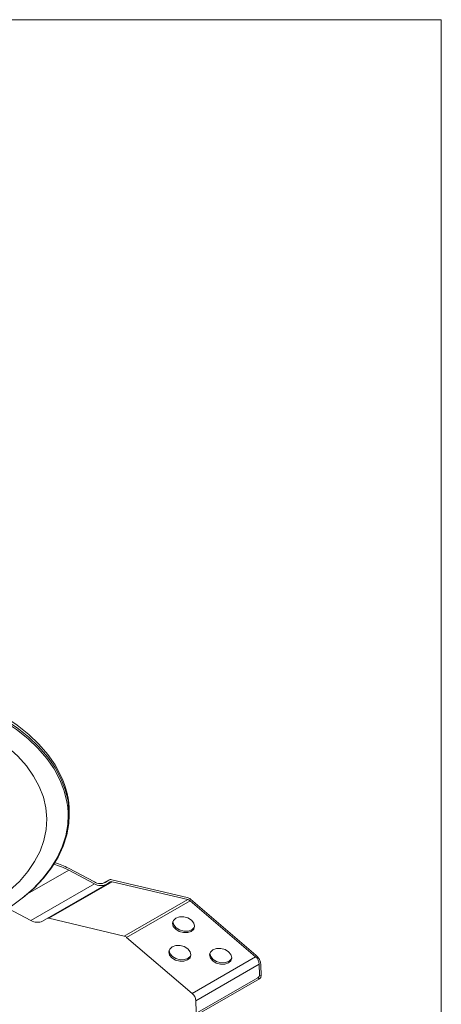
# Model space of a CAD drawing. Units: inches. Extents: x 90 to 196, y 88 to 154.
# Drawn here: x 177 to 196, y 110 to 154 of the extents above; entities that cross this region are included whole.
import ezdxf

# ---------------------------------------------------------------- set-up
doc = ezdxf.new("R2010")
doc.units = ezdxf.units.IN
doc.header["$MEASUREMENT"] = 0
doc.layers.add('図枠', color=7, linetype='Continuous')

# ---------------------------------------------------------------- blocks, each defined once
blk = doc.blocks.new('block 2')
at = {"color": 7, "lineweight": 9}
blk.add_lwpolyline([(178.497, 113.74), (181.325, 115.373)], dxfattribs=at)
blk = doc.blocks.new('block 3')
at = {"color": 7, "lineweight": 9}
blk.add_lwpolyline([(181.458, 115.575), (181.202, 115.428)], dxfattribs=at)
blk = doc.blocks.new('block 11')
at = {"color": 7, "lineweight": 9}
blk.add_lwpolyline([(179.687, 118.471), (179.687, 118.594)], dxfattribs=at)
blk = doc.blocks.new('block 84')
at = {"color": 7, "lineweight": 9}
blk.add_open_spline([(179.66, 116.014), (179.451, 116.127), (179.228, 116.212), (178.997, 116.269)], degree=3, dxfattribs=at)
blk = doc.blocks.new('block 85')
at = {"color": 7, "lineweight": 9}
blk.add_lwpolyline([(179.657, 116.097), (180.806, 115.492)], dxfattribs=at)
blk = doc.blocks.new('block 86')
at = {"color": 7, "lineweight": 9}
blk.add_open_spline([(180.806, 115.492), (180.951, 115.397), (181.135, 115.388), (181.289, 115.467)], degree=3, dxfattribs=at)
blk = doc.blocks.new('block 87')
at = {"color": 7, "lineweight": 9}
blk.add_lwpolyline([(181.289, 115.467), (181.452, 115.572)], dxfattribs=at)
blk = doc.blocks.new('block 88')
at = {"color": 7, "lineweight": 9}
blk.add_open_spline([(181.578, 115.588), (181.535, 115.6), (181.49, 115.594), (181.452, 115.572)], degree=3, dxfattribs=at)
blk = doc.blocks.new('block 89')
at = {"color": 7, "lineweight": 9}
blk.add_lwpolyline([(181.578, 115.588), (184.942, 114.797)], dxfattribs=at)
blk = doc.blocks.new('block 90')
at = {"color": 7, "lineweight": 9}
blk.add_open_spline([(185.088, 114.717), (185.046, 114.755), (184.996, 114.782), (184.942, 114.797)], degree=3, dxfattribs=at)
blk = doc.blocks.new('block 91')
at = {"color": 7, "lineweight": 9}
blk.add_lwpolyline([(185.088, 114.717), (188.006, 112.223)], dxfattribs=at)
blk = doc.blocks.new('block 92')
at = {"color": 7, "lineweight": 9}
blk.add_open_spline([(188.223, 111.789), (188.212, 111.957), (188.134, 112.113), (188.006, 112.223)], degree=3, dxfattribs=at)
blk = doc.blocks.new('block 93')
at = {"color": 7, "lineweight": 9}
blk.add_lwpolyline([(188.223, 111.789), (188.234, 111.298)], dxfattribs=at)
blk = doc.blocks.new('block 94')
at = {"color": 7, "lineweight": 9}
blk.add_lwpolyline([(188.164, 111.337), (188.234, 111.298)], dxfattribs=at)
blk = doc.blocks.new('block 95')
at = {"color": 7, "lineweight": 9}
blk.add_lwpolyline([(188.153, 111.828), (188.164, 111.337)], dxfattribs=at)
blk = doc.blocks.new('block 96')
at = {"color": 7, "lineweight": 9}
blk.add_open_spline([(188.153, 111.828), (188.144, 111.954), (188.085, 112.071), (187.99, 112.153)], degree=3, dxfattribs=at)
blk = doc.blocks.new('block 97')
at = {"color": 7, "lineweight": 9}
blk.add_lwpolyline([(185.072, 114.647), (187.99, 112.153)], dxfattribs=at)
blk = doc.blocks.new('block 98')
at = {"color": 7, "lineweight": 9}
blk.add_open_spline([(185.072, 114.647), (185.04, 114.676), (185.002, 114.696), (184.962, 114.707)], degree=3, dxfattribs=at)
blk = doc.blocks.new('block 99')
at = {"color": 7, "lineweight": 9}
blk.add_lwpolyline([(181.598, 115.499), (184.962, 114.707)], dxfattribs=at)
blk = doc.blocks.new('block 100')
at = {"color": 7, "lineweight": 9}
blk.add_open_spline([(181.598, 115.499), (181.566, 115.508), (181.532, 115.503), (181.504, 115.486)], degree=3, dxfattribs=at)
blk = doc.blocks.new('block 101')
at = {"color": 7, "lineweight": 9}
blk.add_lwpolyline([(181.339, 115.381), (181.504, 115.486)], dxfattribs=at)
blk = doc.blocks.new('block 102')
at = {"color": 7, "lineweight": 9}
blk.add_open_spline([(180.809, 115.408), (180.968, 115.304), (181.171, 115.294), (181.339, 115.381)], degree=3, dxfattribs=at)
blk = doc.blocks.new('block 103')
at = {"color": 7, "lineweight": 9}
blk.add_lwpolyline([(179.66, 116.014), (180.809, 115.408)], dxfattribs=at)
blk = doc.blocks.new('block 104')
at = {"color": 7, "lineweight": 9}
blk.add_open_spline([(179.657, 116.097), (179.462, 116.202), (179.257, 116.284), (179.044, 116.342)], degree=3, dxfattribs=at)
blk = doc.blocks.new('block 105')
at = {"color": 7, "lineweight": 9}
blk.add_lwpolyline([(180.809, 115.408), (177.981, 113.775)], dxfattribs=at)
blk = doc.blocks.new('block 106')
at = {"color": 7, "lineweight": 9}
blk.add_lwpolyline([(176.97, 114.308), (177.981, 113.775)], dxfattribs=at)
blk = doc.blocks.new('block 107')
at = {"color": 7, "lineweight": 9}
blk.add_open_spline([(177.981, 113.775), (178.135, 113.675), (178.33, 113.662), (178.497, 113.74)], degree=3, dxfattribs=at)
blk = doc.blocks.new('block 108')
at = {"color": 7, "lineweight": 9}
blk.add_lwpolyline([(181.598, 115.499), (178.769, 113.866)], dxfattribs=at)
blk = doc.blocks.new('block 109')
at = {"color": 7, "lineweight": 9}
blk.add_open_spline([(178.769, 113.866), (178.753, 113.87), (178.737, 113.871), (178.721, 113.869)], degree=3, dxfattribs=at)
blk = doc.blocks.new('block 110')
at = {"color": 7, "lineweight": 9}
blk.add_lwpolyline([(184.962, 114.707), (182.133, 113.074)], dxfattribs=at)
blk = doc.blocks.new('block 111')
at = {"color": 7, "lineweight": 9}
blk.add_lwpolyline([(178.769, 113.866), (182.133, 113.074)], dxfattribs=at)
blk = doc.blocks.new('block 112')
at = {"color": 7, "lineweight": 9}
blk.add_lwpolyline([(185.072, 114.647), (182.243, 113.014)], dxfattribs=at)
blk = doc.blocks.new('block 113')
at = {"color": 7, "lineweight": 9}
blk.add_lwpolyline([(187.99, 112.153), (185.161, 110.52)], dxfattribs=at)
blk = doc.blocks.new('block 114')
at = {"color": 7, "lineweight": 9}
blk.add_lwpolyline([(186.087, 112.463), (186.248, 112.519), (186.438, 112.522), (186.626, 112.471), (186.784, 112.374), (186.889, 112.246), (186.924, 112.106), (186.883, 111.976), (186.774, 111.876), (186.613, 111.82), (186.423, 111.818), (186.235, 111.869), (186.077, 111.966), (185.972, 112.094), (185.937, 112.233), (185.978, 112.363), (186.087, 112.463)], dxfattribs=at)
blk = doc.blocks.new('block 115')
at = {"color": 7, "lineweight": 9}
blk.add_lwpolyline([(184.437, 113.873), (184.598, 113.929), (184.787, 113.932), (184.975, 113.881), (185.134, 113.784), (185.239, 113.656), (185.273, 113.516), (185.233, 113.387), (185.124, 113.286), (184.963, 113.23), (184.774, 113.228), (184.585, 113.279), (184.427, 113.376), (184.322, 113.504), (184.287, 113.643), (184.327, 113.773), (184.437, 113.873)], dxfattribs=at)
blk = doc.blocks.new('block 116')
at = {"color": 7, "lineweight": 9}
blk.add_lwpolyline([(184.272, 112.597), (184.433, 112.653), (184.622, 112.655), (184.81, 112.604), (184.969, 112.507), (185.074, 112.379), (185.108, 112.24), (185.068, 112.11), (184.959, 112.01), (184.798, 111.954), (184.609, 111.951), (184.42, 112.002), (184.262, 112.099), (184.157, 112.227), (184.122, 112.367), (184.162, 112.496), (184.272, 112.597)], dxfattribs=at)
blk = doc.blocks.new('block 117')
at = {"color": 7, "lineweight": 9}
blk.add_lwpolyline([(182.243, 113.014), (185.161, 110.52)], dxfattribs=at)
blk = doc.blocks.new('block 118')
at = {"color": 7, "lineweight": 9}
blk.add_open_spline([(182.243, 113.014), (182.212, 113.043), (182.174, 113.063), (182.133, 113.074)], degree=3, dxfattribs=at)
blk = doc.blocks.new('block 119')
at = {"color": 7, "lineweight": 9}
blk.add_lwpolyline([(185.272, 113.5), (185.25, 113.456), (185.14, 113.356), (184.979, 113.3), (184.79, 113.298), (184.602, 113.349), (184.443, 113.446), (184.338, 113.573), (184.304, 113.713), (184.305, 113.729)], dxfattribs=at)
blk = doc.blocks.new('block 121')
at = {"color": 7, "lineweight": 9}
blk.add_lwpolyline([(188.153, 111.828), (185.324, 110.195)], dxfattribs=at)
blk = doc.blocks.new('block 122')
at = {"color": 7, "lineweight": 9}
blk.add_open_spline([(188.095, 111.214), (188.137, 111.241), (188.163, 111.287), (188.164, 111.337)], degree=3, dxfattribs=at)
blk = doc.blocks.new('block 123')
at = {"color": 7, "lineweight": 9}
blk.add_lwpolyline([(188.095, 111.214), (185.407, 109.663)], dxfattribs=at)
blk = doc.blocks.new('block 124')
at = {"color": 7, "lineweight": 9}
blk.add_lwpolyline([(185.324, 110.195), (185.335, 109.704)], dxfattribs=at)
blk = doc.blocks.new('block 125')
at = {"color": 7, "lineweight": 9}
blk.add_lwpolyline([(188.165, 111.175), (188.095, 111.214)], dxfattribs=at)
blk = doc.blocks.new('block 126')
at = {"color": 7, "lineweight": 9}
blk.add_open_spline([(188.165, 111.175), (188.207, 111.202), (188.233, 111.249), (188.234, 111.298)], degree=3, dxfattribs=at)
blk = doc.blocks.new('block 128')
at = {"color": 7, "lineweight": 9}
blk.add_lwpolyline([(188.165, 111.175), (185.478, 109.624)], dxfattribs=at)
blk = doc.blocks.new('block 129')
at = {"color": 7, "lineweight": 9}
blk.add_lwpolyline([(186.923, 112.09), (186.9, 112.046), (186.791, 111.946), (186.629, 111.89), (186.44, 111.887), (186.252, 111.939), (186.093, 112.035), (185.989, 112.163), (185.954, 112.303), (185.955, 112.319)], dxfattribs=at)
blk = doc.blocks.new('block 130')
at = {"color": 7, "lineweight": 9}
blk.add_open_spline([(185.324, 110.195), (185.315, 110.321), (185.257, 110.438), (185.161, 110.52)], degree=3, dxfattribs=at)
blk = doc.blocks.new('block 131')
at = {"color": 7, "lineweight": 9}
blk.add_lwpolyline([(185.108, 112.224), (185.085, 112.18), (184.976, 112.079), (184.814, 112.024), (184.625, 112.021), (184.437, 112.072), (184.279, 112.169), (184.174, 112.297), (184.139, 112.437), (184.14, 112.453)], dxfattribs=at)
blk = doc.blocks.new('block 282')
at = {"color": 7, "lineweight": 9}
blk.add_lwpolyline([(159.224, 116.788), (159.476, 116.325), (159.795, 115.876), (160.178, 115.445), (160.624, 115.033), (161.128, 114.646), (161.688, 114.284), (162.299, 113.95), (162.956, 113.648), (163.656, 113.38), (164.392, 113.146), (165.16, 112.949), (165.955, 112.791), (166.769, 112.672), (167.599, 112.593), (168.437, 112.556), (169.277, 112.559), (170.114, 112.604), (170.941, 112.689), (171.752, 112.815), (172.543, 112.979), (173.306, 113.182), (174.037, 113.422), (174.73, 113.697), (175.38, 114.004), (175.982, 114.342), (176.533, 114.709), (177.028, 115.101), (177.463, 115.515), (177.837, 115.95), (178.144, 116.402), (178.385, 116.866), (178.556, 117.341), (178.657, 117.823), (178.686, 118.308), (178.645, 118.792), (178.532, 119.273), (178.349, 119.747), (178.098, 120.209), (177.779, 120.658), (177.395, 121.09), (176.949, 121.501), (176.445, 121.889), (175.885, 122.251), (175.274, 122.584), (174.617, 122.886), (173.917, 123.155), (173.181, 123.389), (172.413, 123.585), (171.618, 123.744), (170.804, 123.863), (169.974, 123.941), (169.137, 123.979), (168.296, 123.976), (167.46, 123.931), (166.632, 123.845), (165.821, 123.72), (165.03, 123.555), (164.267, 123.352), (163.537, 123.113), (162.843, 122.838), (162.193, 122.531), (161.591, 122.193), (161.04, 121.826), (160.545, 121.434), (160.11, 121.019), (159.737, 120.585), (159.429, 120.133), (159.189, 119.668), (159.017, 119.193), (158.917, 118.712), (158.887, 118.227), (158.928, 117.742), (159.041, 117.262), (159.224, 116.788)], dxfattribs=at)
blk = doc.blocks.new('block 283')
at = {"color": 7, "lineweight": 9}
blk.add_lwpolyline([(158.305, 116.801), (158.565, 116.32), (158.891, 115.852), (159.281, 115.4), (159.734, 114.969), (160.244, 114.559), (160.811, 114.175), (161.429, 113.818), (162.094, 113.491), (162.803, 113.197), (163.551, 112.935), (164.333, 112.71), (165.144, 112.522), (165.978, 112.372), (166.83, 112.261), (167.696, 112.19), (168.568, 112.159), (169.442, 112.17), (170.311, 112.22), (171.171, 112.311), (172.015, 112.442), (172.838, 112.611), (173.635, 112.818), (174.401, 113.062), (175.13, 113.34), (175.818, 113.651), (176.46, 113.993), (177.052, 114.364), (177.592, 114.761), (178.073, 115.182), (178.495, 115.624), (178.854, 116.084), (179.147, 116.559), (179.373, 117.046), (179.531, 117.543), (179.619, 118.044), (179.638, 118.5)], dxfattribs=at)
blk = doc.blocks.new('block 284')
at = {"color": 7, "lineweight": 9}
blk.add_lwpolyline([(179.617, 118.815), (179.584, 119.053), (179.461, 119.552), (179.269, 120.044), (179.009, 120.526), (178.682, 120.994), (178.292, 121.445), (177.84, 121.877), (177.329, 122.286), (176.763, 122.671), (176.145, 123.027), (175.479, 123.354), (174.77, 123.649), (174.022, 123.91), (173.24, 124.135), (172.429, 124.324), (171.595, 124.474), (170.743, 124.585), (169.877, 124.656), (169.005, 124.686), (168.131, 124.676), (167.262, 124.625), (166.402, 124.534), (165.558, 124.404), (164.735, 124.234), (163.938, 124.027), (163.172, 123.784), (162.443, 123.506), (161.756, 123.195), (161.113, 122.852), (160.521, 122.482), (159.982, 122.085), (159.5, 121.664), (159.078, 121.222), (158.72, 120.762), (158.426, 120.287), (158.2, 119.799), (158.042, 119.303), (157.955, 118.801), (157.935, 118.456)], dxfattribs=at)
blk = doc.blocks.new('block 286')
at = {"color": 7, "lineweight": 9}
blk.add_lwpolyline([(179.687, 118.471), (179.667, 118.091), (179.578, 117.587), (179.42, 117.088), (179.193, 116.599), (178.898, 116.121), (178.538, 115.659), (178.115, 115.216), (177.637, 114.797)], dxfattribs=at)
blk = doc.blocks.new('block 288')
at = {"color": 7, "lineweight": 9}
blk.add_open_spline([(179.687, 118.594), (179.684, 119.158), (179.557, 119.714), (179.315, 120.222)], degree=3, dxfattribs=at)
blk = doc.blocks.new('block 289')
at = {"color": 7, "lineweight": 9}
blk.add_lwpolyline([(157.887, 118.594), (157.907, 118.974), (157.995, 119.478), (158.153, 119.976), (158.38, 120.466), (158.675, 120.943), (159.035, 121.405), (159.459, 121.849), (159.943, 122.272), (160.484, 122.671), (161.079, 123.043), (161.724, 123.387), (162.415, 123.699), (163.148, 123.979), (163.917, 124.223), (164.717, 124.431), (165.544, 124.602), (166.392, 124.733), (167.255, 124.824), (168.129, 124.875), (169.006, 124.885), (169.882, 124.855), (170.751, 124.783), (171.608, 124.672), (172.446, 124.521), (173.26, 124.332), (174.046, 124.106), (174.797, 123.843), (175.509, 123.547), (176.177, 123.219), (176.798, 122.861), (177.367, 122.475), (177.88, 122.064), (178.334, 121.63), (178.726, 121.176), (179.054, 120.706), (179.315, 120.222)], dxfattribs=at)
blk = doc.blocks.new('block 867')
at = {"color": 7, "lineweight": 9}
blk.add_lwpolyline([(179.66, 116.014), (177.828, 114.956)], dxfattribs=at)
blk = doc.blocks.new('block 868')
at = {"color": 7, "lineweight": 9}
blk.add_lwpolyline([(181.289, 115.467), (181.262, 115.452)], dxfattribs=at)
blk = doc.blocks.new('block 869')
at = {"color": 7, "lineweight": 9}
blk.add_lwpolyline([(181.452, 115.572), (181.203, 115.428)], dxfattribs=at)
blk = doc.blocks.new('block 874')
at = {"color": 7, "lineweight": 9}
blk.add_lwpolyline([(179.638, 118.5), (179.636, 118.549), (179.617, 118.815)], dxfattribs=at)
blk = doc.blocks.new('block 876')
at = {"color": 7, "lineweight": 9}
blk.add_lwpolyline([(157.887, 118.471), (157.907, 118.851), (157.995, 119.355), (158.153, 119.853), (158.38, 120.343), (158.675, 120.82), (159.035, 121.282), (159.459, 121.726), (159.943, 122.149), (160.484, 122.548), (161.079, 122.92), (161.724, 123.264), (162.415, 123.576), (163.148, 123.856), (163.917, 124.1), (164.717, 124.308), (165.544, 124.478), (166.392, 124.609), (167.255, 124.701), (168.129, 124.752), (169.006, 124.762), (169.882, 124.731), (170.751, 124.66), (171.608, 124.549), (172.446, 124.398), (173.26, 124.209), (174.046, 123.982), (174.797, 123.72), (175.509, 123.424), (176.177, 123.096), (176.798, 122.737), (177.367, 122.352), (177.88, 121.94), (178.334, 121.507), (178.726, 121.053), (179.054, 120.583), (179.315, 120.099), (179.508, 119.605), (179.631, 119.103), (179.684, 118.597), (179.687, 118.471)], dxfattribs=at)

msp = doc.modelspace()

# ---------------------------------------------------------------- linework, layer by layer
at = {"layer": '図枠', "lineweight": 0}
msp.add_lwpolyline([(196.262, 87.842), (89.723, 87.842), (89.723, 153.929), (196.262, 153.929), (196.262, 87.842)], dxfattribs=at)

# ---------------------------------------------------------------- block references
for name in ['block 289', 'block 876', 'block 284', 'block 282', 'block 288', 'block 874', 'block 11', 'block 283', 'block 286', 'block 104', 'block 867', 'block 84', 'block 85', 'block 103', 'block 108', 'block 86', 'block 3', 'block 869', 'block 868', 'block 87', 'block 101', 'block 88', 'block 100', 'block 89', 'block 99', 'block 105', 'block 2', 'block 102', 'block 110', 'block 112', 'block 90', 'block 98', 'block 97', 'block 91', 'block 106', 'block 107', 'block 109', 'block 111', 'block 115', 'block 119', 'block 118', 'block 117', 'block 116', 'block 131', 'block 114', 'block 113', 'block 129', 'block 96', 'block 92', 'block 121', 'block 95', 'block 93', 'block 123', 'block 128', 'block 122', 'block 125', 'block 94', 'block 126', 'block 130', 'block 124']:
    msp.add_blockref(name, (0, 0))

doc.saveas('drawing.dxf')
